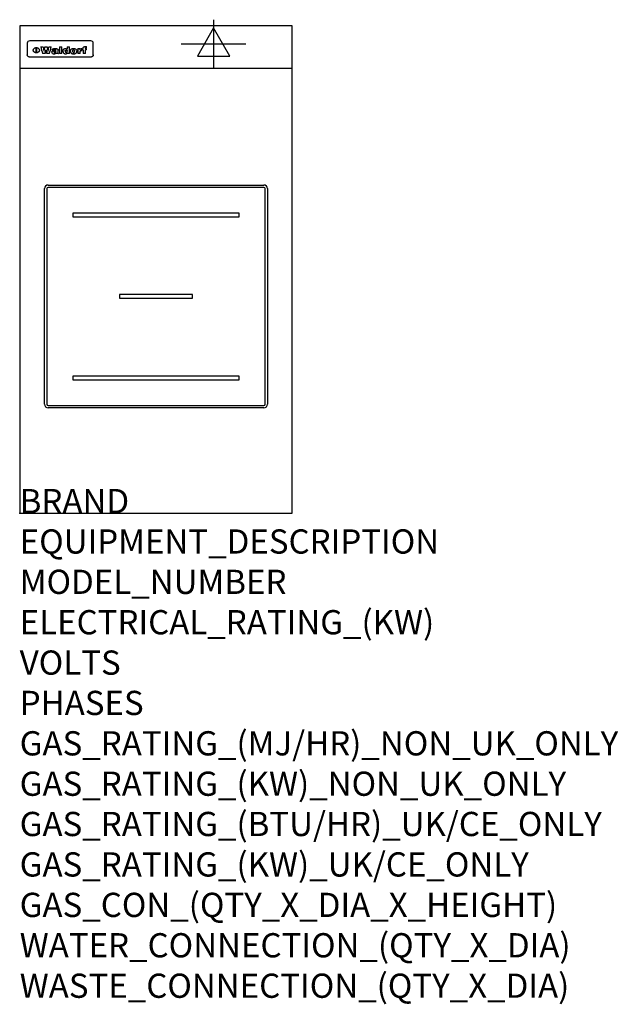
# Model space of a CAD drawing. Extents: x 0 to 988, y -811 to 815.
import ezdxf

# ---------------------------------------------------------------- set-up
doc = ezdxf.new("R2010")
doc.units = 0
doc.header["$LTSCALE"] = 2.5
doc.layers.get('0').update_dxf_attribs({"linetype": 'CONTINUOUS'})
for name, color, linetype in [('MOFFAT_2D_ELECTRICAL', 6, 'CONTINUOUS'), ('MOFFAT_DETAIL', 5, 'CONTINUOUS'), ('MOFFAT_NOTES', 2, 'CONTINUOUS'), ('MOFFAT_PROFILE', 1, 'CONTINUOUS')]:
    doc.layers.add(name, color=color, linetype=linetype)
doc.styles.get("Standard").update_dxf_attribs({"font": 'txt.shx'})

# ---------------------------------------------------------------- blocks, each defined once
blk = doc.blocks.new('ELECTRICAL_CONNECTION')
at = {"layer": 'MOFFAT_2D_ELECTRICAL'}
for p, q in [((0, 40), (0, -40)), ((0, 26.7), (-26.7, -20)), ((26.7, -20), (0, 26.7)), ((-53.3, 0), (53.3, 0)), ((-26.7, -20), (26.7, -20))]:
    blk.add_line(p, q, dxfattribs=at)

msp = doc.modelspace()

# ---------------------------------------------------------------- linework, layer by layer
msp.add_point((0, 0))
at = {"layer": 'MOFFAT_DETAIL'}
for p, q in [((12.5, 776.5), (12.5, 776.1)), ((12.5, 776.1), (12.5, 773.6)), ((12.5, 773.6), (12.5, 759.5)), ((117.5, 780), (16.5, 780)), ((27.3, 760.3), (27.3, 768.9)), ((27.8, 768.9), (27.8, 760.3)), ((34.6, 770.3), (38.7, 770.3)), ((41.7, 770.3), (45.2, 770.3)), ((48.1, 770.3), (52.1, 770.3)), ((57.2, 764.6), (53.4, 764.6)), ((59.5, 765.3), (59.5, 765.3)), ((59.8, 764.7), (59.8, 764.7)), ((63.5, 759.9), (63.5, 764.4)), ((65.8, 770.3), (65.8, 759)), ((65.8, 770.3), (69.7, 770.3)), ((69.7, 759), (69.7, 770.3)), ((78.3, 770.3), (78.3, 766.3)), ((78.3, 770.3), (82, 770.3)), ((82, 759), (82, 770.3)), ((96, 767.2), (99.5, 767.2)), ((96, 767.2), (96, 759)), ((99.5, 765.6), (99.5, 767.2)), ((102.5, 767.4), (102.8, 767.4)), ((102.8, 764.1), (102.8, 767.4)), ((103.4, 767.2), (104.6, 767.2)), ((103.4, 767.2), (103.4, 765.3)), ((104.6, 765.3), (103.4, 765.3)), ((104.6, 767.7), (104.6, 767.2)), ((104.6, 765.3), (104.6, 759)), ((107.9, 770.6), (110, 770.6)), ((108.4, 767.2), (110, 767.2)), ((110, 765.3), (108.4, 765.3)), ((108.4, 759), (108.4, 765.3)), ((110, 768.4), (110, 770.6)), ((110, 765.3), (110, 767.2)), ((121.5, 776.1), (121.5, 776.5)), ((121.5, 773.6), (121.5, 776.1)), ((121.5, 759.5), (121.5, 773.6)), ((12.5, 759.5), (12.5, 757.1)), ((117.5, 753.3), (16.5, 753.3)), ((42, 759), (37.8, 759)), ((49, 759), (44.9, 759)), ((59.8, 762.4), (59.8, 762.1)), ((63.9, 759), (60.1, 759)), ((63.9, 759), (63.9, 759.2)), ((69.7, 759), (65.8, 759)), ((78.6, 760), (78.6, 759)), ((82, 759), (78.6, 759)), ((99.8, 759), (96, 759)), ((99.8, 759), (99.8, 762.3)), ((108.4, 759), (104.6, 759)), ((121.5, 757.1), (121.5, 759.5)), ((47, 542), (403, 542)), ((403, 538), (47, 538)), ((41, 180), (41, 536)), ((45, 536), (45, 180)), ((405, 180), (405, 536)), ((409, 536), (409, 180)), ((362.5, 495.5), (87.5, 495.5)), ((87.5, 495.5), (87.5, 489.5)), ((87.5, 489.5), (362.5, 489.5)), ((362.5, 489.5), (362.5, 495.5)), ((285, 361), (165, 361)), ((165, 361), (165, 355)), ((285, 355), (285, 361)), ((165, 355), (285, 355)), ((87.5, 226.5), (87.5, 220.5)), ((362.5, 226.5), (87.5, 226.5)), ((87.5, 220.5), (362.5, 220.5)), ((362.5, 220.5), (362.5, 226.5)), ((47, 178), (403, 178)), ((403, 174), (47, 174))]:
    msp.add_line(p, q, dxfattribs=at)
at = {"layer": 'MOFFAT_DETAIL', "flags": 128}
for points in [[(22.5, 764.5), (22.5, 764.8), (22.5, 765), (22.6, 765.3), (22.7, 765.6), (22.7, 765.9), (22.9, 766.1), (23, 766.4), (23.1, 766.6), (23.3, 766.9), (23.5, 767.1), (23.7, 767.3), (23.9, 767.5), (24.1, 767.7), (24.3, 767.9), (24.6, 768.1), (24.8, 768.3), (25.1, 768.4), (25.4, 768.5), (25.7, 768.6), (26, 768.7), (26.3, 768.8), (26.6, 768.9), (26.9, 768.9), (27.3, 768.9)], [(27.3, 760.3), (26.9, 760.3), (26.6, 760.4), (26.3, 760.4), (26, 760.5), (25.7, 760.6), (25.4, 760.7), (25.1, 760.8), (24.8, 760.9), (24.6, 761.1), (24.3, 761.2), (24.1, 761.4), (23.9, 761.6), (23.7, 761.8), (23.5, 762), (23.3, 762.2), (23.1, 762.4), (23, 762.7), (22.9, 762.9), (22.7, 763.2), (22.7, 763.4), (22.6, 763.7), (22.5, 764), (22.5, 764.2), (22.5, 764.5)], [(27.8, 768.9), (28.1, 768.9), (28.4, 768.9), (28.7, 768.8), (29, 768.7), (29.3, 768.6), (29.6, 768.5), (29.9, 768.4), (30.2, 768.3), (30.4, 768.1), (30.7, 767.9), (30.9, 767.7), (31.1, 767.5), (31.3, 767.3), (31.5, 767.1), (31.7, 766.9), (31.9, 766.6), (32, 766.4), (32.1, 766.1), (32.3, 765.9), (32.3, 765.6), (32.4, 765.3), (32.5, 765), (32.5, 764.8), (32.5, 764.5)], [(32.5, 764.5), (32.5, 764.2), (32.5, 764), (32.4, 763.7), (32.3, 763.4), (32.3, 763.2), (32.1, 762.9), (32, 762.7), (31.9, 762.4), (31.7, 762.2), (31.5, 762), (31.3, 761.8), (31.1, 761.6), (30.9, 761.4), (30.7, 761.2), (30.4, 761.1), (30.2, 760.9), (29.9, 760.8), (29.6, 760.7), (29.3, 760.6), (29, 760.5), (28.7, 760.4), (28.4, 760.4), (28.1, 760.3), (27.8, 760.3)], [(15, 753.6), (14.7, 753.7), (14.5, 753.8), (14.2, 754), (14, 754.1), (13.8, 754.3), (13.6, 754.5), (13.4, 754.7), (13.2, 754.9), (13, 755.2), (12.9, 755.4), (12.8, 755.7), (12.7, 756), (12.6, 756.2), (12.5, 756.5), (12.5, 756.8), (12.5, 757.1)], [(16.5, 753.3), (16.1, 753.3), (15.7, 753.4), (15.3, 753.4), (15, 753.6)], [(119, 753.6), (118.7, 753.4), (118.3, 753.4), (117.9, 753.3), (117.5, 753.3)], [(121.5, 757.1), (121.5, 756.8), (121.5, 756.5), (121.4, 756.2), (121.3, 756), (121.2, 755.7), (121.1, 755.4), (121, 755.2), (120.8, 754.9), (120.6, 754.7), (120.4, 754.5), (120.2, 754.3), (120, 754.1), (119.8, 754), (119.5, 753.8), (119.3, 753.7), (119, 753.6)]]:
    msp.add_lwpolyline(points, dxfattribs=at)
at = {"layer": 'MOFFAT_DETAIL'}
for centre, radius, start, end in [((47, 536), 6, 90, 180), ((47, 536), 2, 90, 180), ((403, 536), 6, 0, 90), ((403, 536), 2, 0, 90), ((47, 180), 6, 180, 270), ((47, 180), 2, 180, 270), ((403, 180), 6, 270, 0), ((403, 180), 2, 270, 0)]:
    msp.add_arc(centre, radius, start, end, dxfattribs=at)
for centre, major_axis, ratio, start_param, end_param in [((16.5, 776.5), (-4, 0), 0.866025, 4.712389, 6.283185), ((36.2, 793.1), (-12.1, 57.2), 0.115401, 1.957335, 2.184819), ((39.8, 793.1), (8.3, -57.2), 0.081873, 5.111411, 5.258321), ((40.5, 793.1), (9.8, 57.2), 0.095295, 4.170858, 4.317769), ((43.2, 793.1), (-9.2, -57.2), 0.089618, 0.946737, 1.082967), ((43.6, 793.1), (-9.5, 57.2), 0.09282, 2.05754, 2.19377), ((46.4, 793.1), (9.3, -57.2), 0.090857, 5.108549, 5.255459), ((47.1, 793.1), (8.1, 57.2), 0.079858, 4.16586, 4.312771), ((50.6, 793.1), (-11.9, -57.2), 0.113882, 0.956097, 1.183581), ((53.4, 793.1), (6.5, 57.2), 0.064641, 4.198044, 4.211249), ((53.2, 793.1), (19.2, 57.2), 0.169083, 4.260536, 4.271857), ((52.7, 793.1), (38.4, 56.4), 0.251437, 4.384455, 4.394363), ((51.6, 793.1), (68.1, 54.4), 0.262167, 4.542362, 4.550386), ((47.1, 793.1), (171.6, 50.8), 0.153536, 4.711284, 4.711442), ((50.1, 793.1), (103.1, 52.5), 0.221899, 4.644434, 4.64947), ((47.1, 793.1), (164.4, 50.9), 0.159069, 4.712693, 4.716471), ((42.7, 793.1), (248, 50.2), 0.110898, 4.743263, 4.746097), ((33, 793.1), (419.8, 49.8), 0.06724, 4.760567, 4.762456), ((57, 793.1), (-30.7, -56.8), 0.228764, 1.174057, 1.18459), ((57.1, 793.1), (-7.7, -57.2), 0.075574, 1.059217, 1.061261), ((-7, 793.1), (1110.6, 49.6), 0.025722, 4.769284, 4.770072), ((56, 793.1), (102.4, 52.5), 0.222801, 4.613084, 4.614656), ((52.9, 793.1), (296.9, 50), 0.093749, 4.712637, 4.715153), ((-52.8, 793.1), (1889.2, 49.6), 0.015141, 4.770823, 4.770981), ((82.3, 793.1), (-1288.1, 49.6), 0.022189, 1.553095, 1.553409), ((156.4, 793.1), (-1660.2, 49.6), 0.017226, 1.512322, 1.512794), ((62.8, 793.1), (-216.9, 50.4), 0.125291, 1.581661, 1.584648), ((60, 793.1), (119.4, 51.9), 0.202417, 4.615998, 4.621028), ((90.2, 793.1), (-528, 49.7), 0.053742, 1.517341, 1.518758), ((60, 793.1), (-27.3, 56.9), 0.214652, 1.976624, 1.987157), ((59.7, 793.1), (32.5, 56.7), 0.235222, 4.3191, 4.326016), ((78.4, 793.1), (-321.5, 50), 0.086957, 1.527211, 1.529258), ((72, 793.1), (-203.7, 50.5), 0.132462, 1.548566, 1.552502), ((68, 793.1), (-124.8, 51.7), 0.19635, 1.600887, 1.605924), ((66.3, 793.1), (-88.1, 53.2), 0.240603, 1.668887, 1.670303), ((65.3, 793.1), (-65.9, 54.5), 0.263833, 1.741061, 1.749871), ((64.3, 793.1), (-35.9, 56.6), 0.245476, 1.903977, 1.913099), ((63.7, 793.1), (15.6, -57.2), 0.143886, 5.169919, 5.180611), ((63.5, 793.1), (5, -57.2), 0.050176, 5.215542, 5.229533), ((63.5, 793.1), (1.8, -57.2), 0.01784, 5.233387, 5.237788), ((71.6, 793.1), (7.6, 57.2), 0.075145, 4.181513, 4.194876), ((71.6, 793.1), (14.2, 57.2), 0.132942, 4.217947, 4.230209), ((71.5, 793.1), (22.5, 57.1), 0.189973, 4.271929, 4.283091), ((71.3, 793.1), (32.6, 56.7), 0.23556, 4.342821, 4.353042), ((71, 793.1), (41.8, 56.2), 0.25802, 4.407996, 4.411456), ((70.7, 793.1), (52.3, 55.5), 0.267543, 4.46898, 4.478419), ((69.6, 793.1), (79.8, 53.6), 0.25057, 4.588067, 4.595306), ((67.3, 793.1), (126.6, 51.7), 0.194381, 4.683066, 4.688103), ((59.8, 793.1), (262.6, 50.1), 0.105184, 4.747203, 4.74988), ((14.6, 793.1), (1049.6, 49.6), 0.027212, 4.768674, 4.769147), ((75.7, 793.1), (-22.6, -57.1), 0.190252, 1.109071, 1.119132), ((110.7, 793.1), (-608.3, 49.7), 0.046748, 1.516571, 1.51783), ((75.8, 793.1), (65.2, 54.6), 0.26432, 4.491487, 4.49809), ((75.1, 793.1), (272.7, 50.1), 0.101547, 4.697199, 4.699872), ((87.1, 793.1), (-191.5, 50.6), 0.139796, 1.550929, 1.55455), ((78.7, 793.1), (-321.5, 50), 0.086957, 1.578175, 1.580218), ((84.8, 793.1), (-148.6, 51.2), 0.172511, 1.576996, 1.577783), ((81.9, 793.1), (-91.8, 53), 0.235994, 1.653744, 1.660354), ((77.7, 793.1), (-70.5, 54.2), 0.260167, 1.764324, 1.771713), ((80.5, 793.1), (-61.6, 54.9), 0.266408, 1.758066, 1.767034), ((77.8, 793.1), (-30.1, 56.8), 0.226427, 1.978456, 1.981757), ((80.1, 793.1), (-49.9, 55.7), 0.266551, 1.823201, 1.824931), ((83.8, 793.1), (9, 57.2), 0.088184, 4.186201, 4.199249), ((83.8, 793.1), (16.7, 57.2), 0.151836, 4.229671, 4.241618), ((83.7, 793.1), (26.4, 57), 0.210674, 4.294745, 4.305593), ((83.5, 793.1), (39, 56.4), 0.252891, 4.381399, 4.391148), ((83.1, 793.1), (52.2, 55.5), 0.267498, 4.464093, 4.47007), ((82.5, 793.1), (69.2, 54.3), 0.261267, 4.545202, 4.552596), ((81.5, 793.1), (94.6, 52.9), 0.232514, 4.625697, 4.631834), ((79.2, 793.1), (141.8, 51.3), 0.178819, 4.696373, 4.700938), ((75.3, 793.1), (215.3, 50.4), 0.126114, 4.736034, 4.73934), ((64, 793.1), (415, 49.8), 0.067991, 4.760699, 4.762588), ((87.7, 793.1), (-22, -57.1), 0.186632, 1.111751, 1.12134), ((87.6, 793.1), (61.8, 54.8), 0.266311, 4.482757, 4.489988), ((85.7, 793.1), (260.8, 50.2), 0.105885, 4.701778, 4.704608), ((20.6, 793.1), (1159.3, 49.6), 0.024646, 4.769693, 4.770323), ((151.1, 793.1), (-1053.4, 49.6), 0.027114, 1.513084, 1.513872), ((92.5, 793.1), (-282.6, 50.1), 0.098214, 1.575612, 1.578128), ((90.4, 793.1), (-65.2, 54.6), 0.26432, 1.778493, 1.786039), ((111.6, 793.1), (-374.3, 49.9), 0.075145, 1.522605, 1.524652), ((90.3, 793.1), (-26, 57), 0.208712, 1.996811, 2.002471), ((90.3, 793.1), (-11.2, 57.2), 0.107749, 2.076409, 2.088357), ((102.1, 793.1), (-205.5, 50.5), 0.131452, 1.546924, 1.550387), ((98.2, 793.1), (-130.8, 51.6), 0.189973, 1.592906, 1.597786), ((96.4, 793.1), (-93.1, 52.9), 0.234389, 1.655413, 1.66155), ((95.4, 793.1), (-68, 54.4), 0.262233, 1.735791, 1.742398), ((94.7, 793.1), (-48.1, 55.8), 0.265413, 1.834386, 1.843508), ((94.4, 793.1), (-35, 56.6), 0.242881, 1.919569, 1.929632), ((94.2, 793.1), (22.2, -57.1), 0.188032, 5.147164, 5.158483), ((94.2, 793.1), (14.2, -57.2), 0.132942, 5.198342, 5.210604), ((98.9, 793.1), (25, 57), 0.20353, 4.300124, 4.312862), ((98.2, 793.1), (43.6, 56.1), 0.260713, 4.423733, 4.43333), ((97.2, 793.1), (68, 54.4), 0.262233, 4.550384, 4.55479), ((94.8, 793.1), (117.6, 52), 0.20449, 4.671362, 4.676399), ((87.3, 793.1), (257.6, 50.2), 0.107097, 4.745641, 4.748475), ((33.5, 793.1), (1202.2, 49.6), 0.023769, 4.76835, 4.768823), ((103.4, 793.1), (14.1, 57.2), 0.131452, 4.299285, 4.311748), ((104.3, 793.1), (3.7, 57.2), 0.03708, 4.254584, 4.269397), ((101.9, 793.1), (30.1, 56.8), 0.226427, 4.398701, 4.40865), ((100.1, 793.1), (48.7, 55.8), 0.265819, 4.517421, 4.521688), ((97, 793.1), (79, 53.7), 0.251437, 4.648034, 4.654359), ((88.9, 793.1), (152.4, 51.1), 0.169083, 4.766957, 4.771229), ((68.7, 793.1), (328.2, 49.9), 0.08525, 4.814904, 4.817278), ((-101.4, 793.1), (1774.7, 49.6), 0.016116, 4.829801, 4.830117), ((106.8, 793.1), (-22.4, -57.1), 0.189388, 1.182942, 1.193813), ((108.2, 793.1), (-2.3, -57.2), 0.022692, 1.106135, 1.1096), ((108.6, 793.1), (3.3, -57.2), 0.033222, 5.176023, 5.178385), ((108.5, 793.1), (2.8, -57.2), 0.027714, 5.178971, 5.181805), ((101.7, 793.1), (94.6, 52.9), 0.232514, 4.655615, 4.657506), ((82.1, 793.1), (359.8, 49.9), 0.078055, 4.775839, 4.778046), ((201.5, 793.1), (-1202.2, 49.6), 0.023769, 1.495299, 1.495456), ((210.2, 793.1), (-1316.7, 49.6), 0.021708, 1.495293, 1.495451), ((117.5, 776.5), (4, 0), 0.866025, 0, 1.570796), ((53.4, 793.1), (5.6, 57.2), 0.055651, 4.126897, 4.140913), ((52.8, 793.1), (-2.5, 57.2), 0.025591, 2.160584, 2.16673), ((52.2, 793.1), (-9.6, 57.2), 0.093749, 2.152075, 2.165164), ((54.2, 793.1), (18.6, 57.2), 0.165404, 4.189319, 4.200965), ((50.9, 793.1), (-23.3, 57.1), 0.194381, 2.101775, 2.112984), ((55.2, 793.1), (43, 56.1), 0.25987, 4.343559, 4.352682), ((48.6, 793.1), (-46.9, 55.9), 0.264454, 1.973584, 1.982592), ((56.1, 793.1), (70.2, 54.3), 0.260447, 4.481081, 4.482969), ((56.7, 793.1), (92.7, 52.9), 0.234951, 4.548304, 4.553022), ((46, 793.1), (-73.1, 54.1), 0.25768, 1.86586, 1.870605), ((41.1, 793.1), (-117.5, 52), 0.204617, 1.77256, 1.777782), ((57.9, 793.1), (137.5, 51.4), 0.183066, 4.618103, 4.622349), ((59.3, 793.1), (201.5, 50.5), 0.133732, 4.65719, 4.660806), ((28.2, 793.1), (-228.9, 50.3), 0.119322, 1.713758, 1.716924), ((60.9, 793.1), (292.2, 50), 0.095174, 4.678021, 4.681008), ((-34.4, 793.1), (-752.4, 49.7), 0.037879, 1.693205, 1.694313), ((239.5, 793.1), (1517.1, 49.6), 0.018848, 4.590755, 4.591072), ((62.3, 793.1), (385.1, 49.8), 0.073106, 4.687841, 4.68957), ((57.9, 793.1), (-13.8, -57.2), 0.129036, 1.012618, 1.017815), ((55.2, 793.1), (22.9, -57.1), 0.191942, 5.224849, 5.235881), ((108.9, 793.1), (432, 49.8), 0.0654, 4.58415, 4.585891), ((61, 793.1), (66.1, 54.5), 0.263696, 4.437831, 4.444759), ((64.1, 793.1), (515.2, 49.7), 0.055044, 4.69372, 4.695135), ((44.2, 793.1), (-169.3, 50.9), 0.15527, 1.694039, 1.697981), ((65.8, 793.1), (155.6, 51.1), 0.166311, 4.6044, 4.610066), ((81.1, 793.1), (197.7, 50.5), 0.136017, 4.558661, 4.562143), ((-11.3, 793.1), (-858.7, 49.6), 0.033222, 1.653283, 1.653441), ((61.7, 793.1), (314.8, 50), 0.088692, 4.686369, 4.686684), ((61.7, 793.1), (322.4, 50), 0.086718, 4.687324, 4.69031), ((92.6, 793.1), (429.4, 49.8), 0.065786, 4.624035, 4.625927), ((68.1, 793.1), (206, 50.5), 0.131158, 4.63262, 4.636554), ((63.8, 793.1), (114, 52.1), 0.208712, 4.569526, 4.569683), ((75.3, 793.1), (146.9, 51.2), 0.174015, 4.536328, 4.538543), ((70.1, 793.1), (100.9, 52.6), 0.224611, 4.482667, 4.488993), ((66.9, 793.1), (102.4, 52.5), 0.222801, 4.519783, 4.525301), ((66.3, 793.1), (164.4, 50.9), 0.159069, 4.619441, 4.623217), ((63.5, 793.1), (55.3, 55.3), 0.267949, 4.377275, 4.377591), ((67.3, 793.1), (73.6, 54), 0.25723, 4.418721, 4.426938), ((61.8, 793.1), (30.6, 56.8), 0.228452, 4.238215, 4.247983), ((60.2, 793.1), (6.7, 57.2), 0.066505, 4.133361, 4.147374), ((59.4, 793.1), (-7.9, 57.2), 0.07749, 2.123667, 2.126657), ((58.4, 793.1), (-13.3, 57.2), 0.125639, 2.163832, 2.179958), ((62.3, 793.1), (11.6, -57.2), 0.110898, 5.309416, 5.317631), ((58.3, 793.1), (-49, 55.7), 0.266048, 1.968618, 1.974626), ((71.5, 793.1), (2.7, 57.2), 0.02741, 4.158499, 4.172809), ((71.3, 793.1), (-1.5, 57.2), 0.015141, 2.125594, 2.130785), ((71.2, 793.1), (-3.9, 57.2), 0.038713, 2.12857, 2.142732), ((70.8, 793.1), (-10.4, 57.2), 0.100388, 2.127132, 2.140044), ((70.4, 793.1), (-16.7, 57.2), 0.151836, 2.113922, 2.125898), ((69.6, 793.1), (-26, 57), 0.208712, 2.075169, 2.085893), ((68.7, 793.1), (-37.1, 56.5), 0.24862, 2.01897, 2.028757), ((67.5, 793.1), (-49.8, 55.7), 0.266482, 1.957011, 1.963804), ((65.4, 793.1), (-71.1, 54.2), 0.259631, 1.869426, 1.877173), ((60.7, 793.1), (-114, 52.1), 0.208712, 1.776748, 1.782285), ((51.1, 793.1), (-197.7, 50.5), 0.136017, 1.721992, 1.725474), ((-7.4, 793.1), (-687, 49.7), 0.04145, 1.693702, 1.69481), ((75.4, 793.1), (-7.5, -57.2), 0.074301, 1.030258, 1.04378), ((75.3, 793.1), (-1.3, -57.2), 0.013151, 1.0148, 1.020776), ((75, 793.1), (4.4, -57.2), 0.043702, 5.265351, 5.279668), ((74.3, 793.1), (18.4, -57.2), 0.164024, 5.23019, 5.241524), ((73.3, 793.1), (-35.6, 56.6), 0.244573, 2.0002, 2.003034), ((206.8, 793.1), (1087.7, 49.6), 0.026261, 4.590174, 4.590491), ((71.6, 793.1), (-64.6, 54.6), 0.264702, 1.852107, 1.860141), ((119.3, 793.1), (361.1, 49.9), 0.077793, 4.580942, 4.583), ((57.2, 793.1), (-273.9, 50.1), 0.101131, 1.658507, 1.660713), ((95.4, 793.1), (158.8, 51), 0.163614, 4.541237, 4.545511), ((93.3, 793.1), (231.9, 50.3), 0.117913, 4.615403, 4.618397), ((88.8, 793.1), (100.3, 52.6), 0.225358, 4.480428, 4.483117), ((81.8, 793.1), (61.6, 54.8), 0.266377, 4.411213, 4.418617), ((86.5, 793.1), (79.3, 53.7), 0.251155, 4.432219, 4.439651), ((79.6, 793.1), (24.3, 57), 0.200106, 4.212969, 4.223361), ((77.9, 793.1), (-16.4, 57.2), 0.149882, 2.057924, 2.069086), ((83.7, 793.1), (51.5, 55.6), 0.267285, 4.327441, 4.337394), ((78.7, 793.1), (8.2, 57.2), 0.0807, 4.149744, 4.163119), ((78.2, 793.1), (-4.2, 57.2), 0.041882, 2.109094, 2.124033), ((78.4, 793.1), (1.7, 57.2), 0.017226, 4.152046, 4.156608), ((83.7, 793.1), (2.8, 57.2), 0.027714, 4.159472, 4.173624), ((83.5, 793.1), (-1.5, 57.2), 0.015614, 2.124625, 2.134692), ((83.2, 793.1), (-7, 57.2), 0.069544, 2.126571, 2.139948), ((82.8, 793.1), (-14.2, 57.2), 0.132942, 2.115411, 2.127694), ((82.2, 793.1), (-23.3, 57.1), 0.194381, 2.081595, 2.092785), ((81.3, 793.1), (-34.4, 56.6), 0.241175, 2.026635, 2.036888), ((80, 793.1), (-50.1, 55.7), 0.266651, 1.946823, 1.955822), ((78.4, 793.1), (-66.6, 54.5), 0.263322, 1.879754, 1.88639), ((76, 793.1), (-90.7, 53), 0.237382, 1.812155, 1.818479), ((71.5, 793.1), (-132.6, 51.5), 0.188032, 1.753518, 1.758422), ((63.5, 793.1), (-202.9, 50.5), 0.132942, 1.718563, 1.722045), ((87.6, 793.1), (-7.7, -57.2), 0.076008, 1.03717, 1.050376), ((87.5, 793.1), (-2.3, -57.2), 0.022692, 1.017439, 1.027817), ((87.3, 793.1), (3, -57.2), 0.029919, 5.265084, 5.280816), ((43.3, 793.1), (-374.3, 49.9), 0.075145, 1.698974, 1.701032), ((86.8, 793.1), (11.9, -57.2), 0.113578, 5.258763, 5.270726), ((86, 793.1), (25.3, -57), 0.204955, 5.203704, 5.209532), ((83.7, 793.1), (-62.6, 54.8), 0.2659, 1.863621, 1.871342), ((-38.2, 793.1), (-1053.4, 49.6), 0.027114, 1.692299, 1.693091), ((68.2, 793.1), (-279, 50.1), 0.099395, 1.660529, 1.663051), ((109.3, 793.1), (272.7, 50.1), 0.101547, 4.619318, 4.621997), ((228.9, 793.1), (1159.3, 49.6), 0.024646, 4.590317, 4.59095), ((94.2, 793.1), (61.4, 54.9), 0.266496, 4.406783, 4.414504), ((139, 793.1), (410.3, 49.8), 0.068759, 4.583656, 4.585556), ((91.7, 793.1), (21.1, 57.1), 0.18121, 4.191471, 4.201076), ((90.9, 793.1), (8.3, 57.2), 0.081621, 4.14624, 4.15946), ((90.5, 793.1), (-3, 57.2), 0.03022, 2.107893, 2.12346), ((115.9, 793.1), (215.3, 50.4), 0.126114, 4.564386, 4.56771), ((90.6, 793.1), (1.5, 57.2), 0.014915, 4.147984, 4.158523), ((107, 793.1), (137.1, 51.4), 0.183492, 4.528494, 4.53324), ((102.4, 793.1), (94.6, 52.9), 0.232514, 4.472821, 4.478987), ((99.8, 793.1), (69.2, 54.3), 0.261267, 4.405886, 4.413312), ((98.2, 793.1), (52.2, 55.5), 0.267521, 4.338589, 4.344747), ((97, 793.1), (38.1, 56.4), 0.250834, 4.265762, 4.275544), ((96, 793.1), (-26.4, -57), 0.210674, 1.063776, 1.074654), ((95.3, 793.1), (-16.5, -57.2), 0.150169, 1.020445, 1.032574), ((94.8, 793.1), (-9, -57.2), 0.088184, 1.003234, 1.016299), ((94.2, 793.1), (7, -57.2), 0.068759, 5.235336, 5.248857), ((94.3, 793.1), (1.7, -57.2), 0.016653, 5.256725, 5.26616), ((94.5, 793.1), (-2.8, -57.2), 0.027714, 1.003721, 1.017879), ((100.4, 793.1), (-12.4, -57.2), 0.117982, 1.033332, 1.046072), ((99.9, 793.1), (-1.2, -57.2), 0.01219, 1.001543, 1.007994), ((101, 793.1), (35.2, 56.6), 0.243664, 4.312626, 4.321903), ((101.7, 793.1), (73.1, 54.1), 0.25768, 4.506658, 4.509802), ((102.6, 793.1), (137.9, 51.4), 0.1827, 4.630067, 4.634626), ((107, 793.1), (591.6, 49.7), 0.048049, 4.698612, 4.700027), ((82.5, 793.1), (-2347.2, 49.6), 0.01219, 1.57938, 1.579537), ((97, 793.1), (-644.1, 49.7), 0.044182, 1.582687, 1.583316)]:
    msp.add_ellipse(centre, major_axis=major_axis, ratio=ratio, start_param=start_param, end_param=end_param, dxfattribs=at)
at = {"layer": 'MOFFAT_PROFILE'}
msp.add_line((0, 735), (450, 735), dxfattribs=at)
msp.add_lwpolyline([(0, 0), (450, 0), (450, 805), (0, 805)], close=True, dxfattribs=at)

# ---------------------------------------------------------------- block references
msp.add_blockref('ELECTRICAL_CONNECTION', (320, 775))

# ---------------------------------------------------------------- texts
at = {"layer": 'MOFFAT_NOTES', "flags": 3}
for tag, p, s in [('BRAND', (0, 0), 'WALDORF'), ('EQUIPMENT_DESCRIPTION', (0, -66.7), 'INDUCTION COOKTOP 450mm'), ('MODEL_NUMBER', (0, -133.3), 'INL8100R3-B'), ('ELECTRICAL_RATING_(KW)', (0, -200), '3.5'), ('VOLTS', (0, -266.7), '230-240'), ('PHASES', (0, -333.3), '1 P+N+E (15 A / ø)'), ('GAS_RATING_(MJ/HR)_NON_UK_ONLY', (0, -400), 'N/A'), ('GAS_RATING_(KW)_NON_UK_ONLY', (0, -466.7), 'N/A'), ('GAS_RATING_(BTU/HR)_UK/CE_ONLY', (0, -533.2), 'N/A'), ('GAS_RATING_(KW)_UK/CE_ONLY', (0, -600), 'N/A'), ('GAS_CON_(QTY_X_DIA_X_HEIGHT)', (0, -666.8), 'N/A'), ('WATER_CONNECTION_(QTY_X_DIA)', (0, -733.5), 'N/A'), ('WASTE_CONNECTION_(QTY_X_DIA)', (0, -800.3), 'N/A')]:
    msp.add_attdef(tag, p, s, height=40, dxfattribs=at)

doc.saveas('drawing.dxf')
